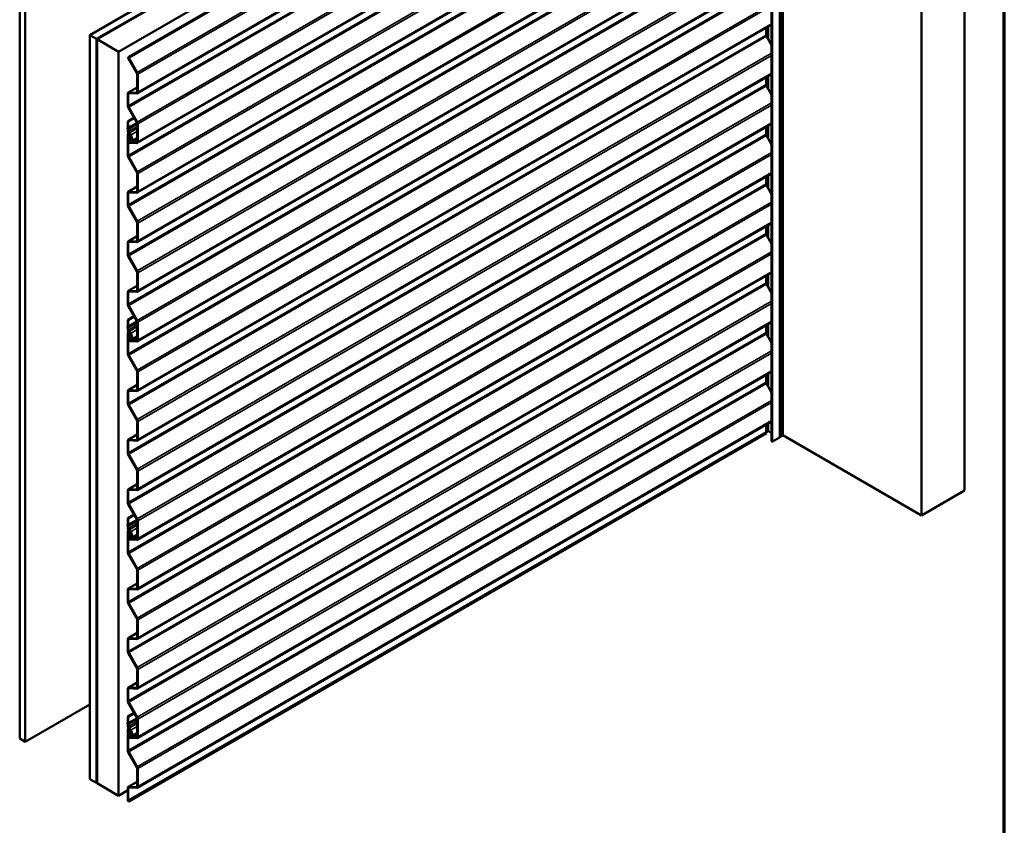
# Model space of a CAD drawing. Units: inches. Extents: x 0.6 to 33.4, y 0.6 to 21.4.
# Drawn here: x 24.8 to 33.4, y 10.2 to 17.3 of the extents above; entities that cross this region are included whole.
import ezdxf

# ---------------------------------------------------------------- set-up
doc = ezdxf.new("R2010")
doc.units = ezdxf.units.IN
doc.header["$LTSCALE"] = 2
doc.header["$MEASUREMENT"] = 0
for name, color, linetype, lineweight in [('Border (ANSI)', 7, 'Continuous', 70), ('Visible (ANSI)', 7, 'Continuous', 50), ('Visible Narrow (ANSI)', 7, 'Continuous', 35)]:
    doc.layers.add(name, color=color, linetype=linetype, lineweight=lineweight)

# ---------------------------------------------------------------- blocks, each defined once
blk = doc.blocks.new('Borders ATAS A Border')
at = {"layer": 'Border (ANSI)'}
blk.add_line((16.7, 0.3), (16.7, 10.7), dxfattribs=at)

msp = doc.modelspace()

# ---------------------------------------------------------------- linework, layer by layer
at = {"layer": 'Visible (ANSI)'}
for p, q in [((25.36713, 17.11707), (31.02399, 20.38306)), ((25.42606, 17.08305), (31.08291, 20.34903)), ((31.08386, 20.34849), (25.427, 17.0825)), ((25.43077, 17.08033), (31.08763, 20.34631)), ((31.08857, 20.34577), (25.43172, 17.07978)), ((25.62028, 16.97092), (31.27713, 20.2369)), ((25.70445, 16.92232), (31.30624, 20.15652)), ((31.31245, 20.15293), (25.71066, 16.91873)), ((31.35674, 20.08211), (31.35674, 13.55013)), ((31.42861, 20.1191), (31.42861, 13.58713)), ((31.45494, 20.13325), (31.45494, 13.60128)), ((31.35674, 19.82175), (25.78522, 16.60502)), ((33.05008, 13.11787), (33.05008, 19.64984)), ((31.35674, 19.38628), (25.78522, 16.16956)), ((32.67296, 12.90014), (32.67296, 19.43211)), ((31.35674, 18.95082), (25.78522, 15.73409)), ((31.35674, 18.51535), (25.78522, 15.29863)), ((31.35674, 18.07989), (25.78522, 14.86316)), ((31.35674, 17.64442), (25.78522, 14.4277)), ((24.75242, 17.47197), (24.75242, 10.94)), ((24.79956, 17.44476), (24.79956, 10.91278)), ((31.35674, 17.20896), (25.78522, 13.99223)), ((31.30817, 17.18091), (31.30817, 17.11774)), ((25.36713, 17.11707), (25.42606, 17.08305)), ((25.36713, 10.5851), (25.36713, 17.11707)), ((25.42606, 17.08305), (25.42606, 10.55108)), ((25.427, 17.0825), (25.43077, 17.08033)), ((25.427, 17.0825), (25.427, 10.55053)), ((25.43077, 10.54835), (25.43077, 17.08033)), ((25.43172, 17.07978), (25.62028, 16.97092)), ((25.43172, 17.07978), (25.43172, 10.54781)), ((31.31158, 17.10619), (31.35674, 17.0275)), ((25.62028, 10.43894), (25.62028, 16.97092)), ((25.70445, 16.92232), (25.71066, 16.91873)), ((25.78192, 16.78682), (25.70644, 16.91835)), ((25.71066, 16.91873), (25.78527, 16.78872)), ((31.35674, 16.77349), (25.78522, 13.55677)), ((25.78534, 16.61843), (25.78534, 16.77527)), ((25.79005, 16.77255), (25.79005, 16.61571)), ((31.30817, 16.74545), (31.30817, 16.68228)), ((25.70649, 16.61215), (25.78534, 16.65767)), ((25.71128, 16.61323), (25.77846, 16.61003)), ((25.78043, 16.60394), (25.71325, 16.60715)), ((31.31158, 16.67073), (31.35674, 16.59203)), ((25.70166, 16.49906), (25.70166, 16.60147)), ((25.70637, 16.59875), (25.70637, 16.49633)), ((25.78192, 16.35136), (25.70644, 16.48289)), ((25.70979, 16.48478), (25.78527, 16.35326)), ((25.75837, 16.3924), (25.70166, 16.35966)), ((25.70166, 16.30728), (25.70166, 16.35966)), ((25.70166, 16.35966), (25.70637, 16.35693)), ((25.70637, 16.35693), (25.76072, 16.38831)), ((25.70637, 16.35693), (25.70637, 16.30456)), ((25.70012, 16.30325), (25.70144, 16.30615)), ((25.70144, 16.29212), (25.70012, 16.29655)), ((25.70166, 16.27179), (25.70166, 16.29074)), ((25.70579, 16.30155), (25.70447, 16.29864)), ((25.70447, 16.29613), (25.70579, 16.2917)), ((25.70637, 16.28802), (25.70637, 16.26907)), ((31.35674, 16.33803), (25.78522, 13.12131)), ((25.78534, 16.18296), (25.78534, 16.33981)), ((25.79005, 16.33709), (25.79005, 16.18024)), ((31.30817, 16.30998), (31.30817, 16.24681)), ((25.70166, 16.06359), (25.70166, 16.24447)), ((25.70511, 16.2521), (25.70938, 16.25456)), ((25.70637, 16.24175), (25.70637, 16.06087)), ((25.70637, 16.18898), (25.70637, 16.20658)), ((25.7088, 16.21246), (25.71906, 16.2197)), ((25.71109, 16.20385), (25.71109, 16.18626)), ((25.72256, 16.21403), (25.7123, 16.2068)), ((25.7167, 16.24304), (25.71331, 16.24109)), ((25.71331, 16.24109), (25.7173, 16.24166)), ((25.71955, 16.22594), (25.71331, 16.24109)), ((25.7173, 16.24166), (25.71762, 16.24184)), ((25.7173, 16.24166), (25.72355, 16.22652)), ((25.71777, 16.17746), (25.77846, 16.17456)), ((25.72856, 16.21642), (25.71944, 16.23853)), ((25.78043, 16.16848), (25.71973, 16.17137)), ((25.72344, 16.23911), (25.73256, 16.217)), ((25.74182, 16.19472), (25.72352, 16.23912)), ((25.72785, 16.2085), (25.72749, 16.20829)), ((25.72752, 16.23969), (25.74582, 16.1953)), ((25.73105, 16.20265), (25.73712, 16.20615)), ((25.78534, 16.2032), (25.74416, 16.17943)), ((31.31158, 16.23526), (31.35674, 16.15657)), ((25.78192, 15.91589), (25.70644, 16.04742)), ((25.70979, 16.04932), (25.78527, 15.91779)), ((31.35674, 15.90256), (25.78522, 12.68584)), ((25.78534, 15.7475), (25.78534, 15.90434)), ((25.79005, 15.90162), (25.79005, 15.74478)), ((31.30817, 15.87452), (31.30817, 15.81135)), ((25.70649, 15.74122), (25.78534, 15.78674)), ((25.71128, 15.7423), (25.77846, 15.7391)), ((31.31158, 15.7998), (31.35674, 15.7211)), ((25.70166, 15.62813), (25.70166, 15.73054)), ((25.70637, 15.72782), (25.70637, 15.62541)), ((25.78043, 15.73301), (25.71325, 15.73622)), ((25.78192, 15.48043), (25.70644, 15.61196)), ((25.70979, 15.61386), (25.78527, 15.48233)), ((31.35674, 15.4671), (25.78522, 12.25038)), ((25.78534, 15.31203), (25.78534, 15.46888)), ((25.79005, 15.46616), (25.79005, 15.30931)), ((31.30817, 15.43905), (31.30817, 15.37588)), ((25.70649, 15.30576), (25.78534, 15.35127)), ((25.71128, 15.30684), (25.77846, 15.30363)), ((31.31158, 15.36433), (31.35674, 15.28564)), ((25.70166, 15.19266), (25.70166, 15.29507)), ((25.70637, 15.29235), (25.70637, 15.18994)), ((25.78043, 15.29755), (25.71325, 15.30075)), ((25.78192, 15.04496), (25.70644, 15.17649)), ((25.70979, 15.17839), (25.78527, 15.04686)), ((31.35674, 15.03163), (25.78522, 11.81491)), ((25.78534, 14.87657), (25.78534, 15.03341)), ((25.79005, 15.03069), (25.79005, 14.87385)), ((31.30817, 15.00359), (31.30817, 14.94042)), ((25.70649, 14.87029), (25.78534, 14.91581)), ((31.31158, 14.92887), (31.35674, 14.85017)), ((25.70166, 14.7572), (25.70166, 14.85961)), ((25.70637, 14.85689), (25.70637, 14.75448)), ((25.71128, 14.87137), (25.77846, 14.86817)), ((25.78043, 14.86208), (25.71325, 14.86529)), ((25.78192, 14.6095), (25.70644, 14.74103)), ((25.70979, 14.74293), (25.78527, 14.6114)), ((25.75837, 14.65054), (25.70166, 14.6178)), ((25.70166, 14.56543), (25.70166, 14.6178)), ((25.70166, 14.6178), (25.70637, 14.61507)), ((25.70637, 14.61507), (25.76072, 14.64645)), ((25.70637, 14.61507), (25.70637, 14.5627)), ((25.70012, 14.56139), (25.70144, 14.5643)), ((25.70144, 14.55026), (25.70012, 14.55469)), ((25.70166, 14.52994), (25.70166, 14.54888)), ((25.70579, 14.55969), (25.70447, 14.55679)), ((25.70447, 14.55427), (25.70579, 14.54984)), ((25.70637, 14.54616), (25.70637, 14.52721)), ((31.35674, 14.59617), (25.78522, 11.37945)), ((25.78534, 14.4411), (25.78534, 14.59795)), ((25.79005, 14.59523), (25.79005, 14.43838)), ((31.30817, 14.56812), (31.30817, 14.50495)), ((25.70166, 14.32173), (25.70166, 14.50261)), ((25.70511, 14.51024), (25.70938, 14.5127)), ((25.70637, 14.49989), (25.70637, 14.31901)), ((25.70637, 14.44712), (25.70637, 14.46472)), ((25.7088, 14.4706), (25.71906, 14.47784)), ((25.71109, 14.462), (25.71109, 14.4444)), ((25.72256, 14.47217), (25.7123, 14.46494)), ((25.7167, 14.50118), (25.71331, 14.49923)), ((25.71331, 14.49923), (25.7173, 14.4998)), ((25.71955, 14.48408), (25.71331, 14.49923)), ((25.7173, 14.4998), (25.71762, 14.49998)), ((25.7173, 14.4998), (25.72355, 14.48466)), ((25.72856, 14.47456), (25.71944, 14.49667)), ((25.72344, 14.49725), (25.73256, 14.47514)), ((25.74182, 14.45286), (25.72352, 14.49726)), ((25.72785, 14.46664), (25.72749, 14.46643)), ((25.72752, 14.49783), (25.74582, 14.45344)), ((25.73105, 14.46079), (25.73712, 14.46429)), ((25.78534, 14.46134), (25.74416, 14.43757)), ((31.31158, 14.4934), (31.35674, 14.41471)), ((25.71777, 14.4356), (25.77846, 14.4327)), ((25.78043, 14.42662), (25.71973, 14.42951)), ((25.78192, 14.17403), (25.70644, 14.30556)), ((25.70979, 14.30746), (25.78527, 14.17593)), ((31.35674, 14.1607), (25.78522, 10.94398)), ((25.78534, 14.00564), (25.78534, 14.16248)), ((25.79005, 14.15976), (25.79005, 14.00292)), ((31.30817, 14.13266), (31.30817, 14.06949)), ((25.70649, 13.99936), (25.78534, 14.04488)), ((31.31158, 14.05794), (31.35674, 13.97924)), ((25.70166, 13.88627), (25.70166, 13.98868)), ((25.70637, 13.98596), (25.70637, 13.88355)), ((25.71128, 14.00044), (25.77846, 13.99724)), ((25.78043, 13.99115), (25.71325, 13.99436)), ((25.78192, 13.73857), (25.70644, 13.8701)), ((25.70979, 13.872), (25.78527, 13.74047)), ((31.35674, 13.72524), (25.78522, 10.50852)), ((25.78534, 13.57017), (25.78534, 13.72702)), ((25.79005, 13.7243), (25.79005, 13.56745)), ((31.30817, 13.69719), (31.30817, 13.63402)), ((25.70649, 13.5639), (25.78534, 13.60942)), ((25.71066, 10.38676), (31.31245, 13.62096)), ((31.32307, 13.63857), (31.30858, 13.6302)), ((31.31158, 13.62247), (31.31245, 13.62096)), ((31.35674, 13.6226), (31.3291, 13.63857)), ((31.42611, 13.58364), (31.36476, 13.54822)), ((31.42861, 13.59026), (31.43014, 13.58937)), ((31.45494, 13.60336), (32.67296, 12.90014)), ((25.70166, 13.4508), (25.70166, 13.55321)), ((25.70637, 13.55049), (25.70637, 13.44808)), ((25.71128, 13.56498), (25.77846, 13.56177)), ((25.78043, 13.55569), (25.71325, 13.55889)), ((25.78192, 13.3031), (25.70644, 13.43463)), ((25.70979, 13.43653), (25.78527, 13.305)), ((25.78534, 13.13471), (25.78534, 13.29155)), ((25.79005, 13.28883), (25.79005, 13.13199)), ((25.70649, 13.12843), (25.78534, 13.17395)), ((25.70166, 13.01534), (25.70166, 13.11775)), ((25.70637, 13.11503), (25.70637, 13.01262)), ((25.71128, 13.12951), (25.77846, 13.12631)), ((25.78043, 13.12022), (25.71325, 13.12343)), ((32.67296, 12.90014), (33.05008, 13.11787)), ((25.78192, 12.86764), (25.70644, 12.99917)), ((25.70979, 13.00107), (25.78527, 12.86954)), ((25.75837, 12.90868), (25.70166, 12.87594)), ((25.70637, 12.87322), (25.76072, 12.90459)), ((25.70012, 12.81953), (25.70144, 12.82244)), ((25.70144, 12.8084), (25.70012, 12.81283)), ((25.70166, 12.82357), (25.70166, 12.87594)), ((25.70166, 12.87594), (25.70637, 12.87322)), ((25.70166, 12.78808), (25.70166, 12.80702)), ((25.70579, 12.81783), (25.70447, 12.81493)), ((25.70447, 12.81241), (25.70579, 12.80798)), ((25.70637, 12.87322), (25.70637, 12.82084)), ((25.70637, 12.8043), (25.70637, 12.78535)), ((25.78534, 12.69924), (25.78534, 12.85609)), ((25.79005, 12.85337), (25.79005, 12.69652)), ((25.70166, 12.57987), (25.70166, 12.76075)), ((25.70511, 12.76838), (25.70938, 12.77084)), ((25.70637, 12.75803), (25.70637, 12.57715)), ((25.70637, 12.70526), (25.70637, 12.72286)), ((25.7088, 12.72874), (25.71906, 12.73598)), ((25.71109, 12.72014), (25.71109, 12.70254)), ((25.72256, 12.73031), (25.7123, 12.72308)), ((25.7167, 12.75932), (25.71331, 12.75737)), ((25.71331, 12.75737), (25.7173, 12.75794)), ((25.71955, 12.74222), (25.71331, 12.75737)), ((25.7173, 12.75794), (25.71762, 12.75813)), ((25.7173, 12.75794), (25.72355, 12.7428)), ((25.72856, 12.7327), (25.71944, 12.75481)), ((25.72344, 12.75539), (25.73256, 12.73328)), ((25.74182, 12.71101), (25.72352, 12.7554)), ((25.72785, 12.72478), (25.72749, 12.72457)), ((25.72752, 12.75598), (25.74582, 12.71158)), ((25.73105, 12.71893), (25.73712, 12.72243)), ((25.78534, 12.71948), (25.74416, 12.69571)), ((25.71777, 12.69374), (25.77846, 12.69084)), ((25.78043, 12.68476), (25.71973, 12.68766)), ((25.78192, 12.43217), (25.70644, 12.5637)), ((25.70979, 12.5656), (25.78527, 12.43407)), ((25.78534, 12.26378), (25.78534, 12.42062)), ((25.79005, 12.4179), (25.79005, 12.26106)), ((25.70649, 12.2575), (25.78534, 12.30302)), ((25.70166, 12.14441), (25.70166, 12.24682)), ((25.70637, 12.2441), (25.70637, 12.14169)), ((25.71128, 12.25858), (25.77846, 12.25538)), ((25.78043, 12.24929), (25.71325, 12.2525)), ((25.78192, 11.99671), (25.70644, 12.12824)), ((25.70979, 12.13014), (25.78527, 11.99861)), ((25.78534, 11.82831), (25.78534, 11.98516)), ((25.79005, 11.98244), (25.79005, 11.82559)), ((25.70649, 11.82204), (25.78534, 11.86756)), ((25.70166, 11.70894), (25.70166, 11.81136)), ((25.70637, 11.80863), (25.70637, 11.70622)), ((25.71128, 11.82312), (25.77846, 11.81991)), ((25.78043, 11.81383), (25.71325, 11.81704)), ((25.78192, 11.56124), (25.70644, 11.69277)), ((25.70979, 11.69467), (25.78527, 11.56314)), ((25.78534, 11.39285), (25.78534, 11.54969)), ((25.79005, 11.54697), (25.79005, 11.39013)), ((25.70649, 11.38657), (25.78534, 11.43209)), ((25.70166, 11.27348), (25.70166, 11.37589)), ((25.70637, 11.37317), (25.70637, 11.27076)), ((25.71128, 11.38765), (25.77846, 11.38445)), ((25.78043, 11.37836), (25.71325, 11.38157)), ((25.78192, 11.12578), (25.70644, 11.25731)), ((25.70979, 11.25921), (25.78527, 11.12768)), ((24.79956, 10.91278), (25.36713, 11.24047)), ((25.75837, 11.16682), (25.70166, 11.13408)), ((25.70637, 11.13136), (25.76072, 11.16273)), ((25.70012, 11.07767), (25.70144, 11.08058)), ((25.70144, 11.06654), (25.70012, 11.07097)), ((25.70166, 11.08171), (25.70166, 11.13408)), ((25.70166, 11.13408), (25.70637, 11.13136)), ((25.70579, 11.07597), (25.70447, 11.07307)), ((25.70447, 11.07055), (25.70579, 11.06612)), ((25.70637, 11.13136), (25.70637, 11.07899)), ((25.78534, 10.95738), (25.78534, 11.11423)), ((25.79005, 11.11151), (25.79005, 10.95466)), ((25.70166, 11.04622), (25.70166, 11.06516)), ((25.70166, 10.83801), (25.70166, 11.01889)), ((25.70511, 11.02652), (25.70938, 11.02899)), ((25.70637, 11.06244), (25.70637, 11.04349)), ((25.70637, 11.01617), (25.70637, 10.83529)), ((25.7088, 10.98688), (25.71906, 10.99412)), ((25.72256, 10.98845), (25.7123, 10.98122)), ((25.7167, 11.01746), (25.71331, 11.01551)), ((25.71331, 11.01551), (25.7173, 11.01608)), ((25.71955, 11.00036), (25.71331, 11.01551)), ((25.7173, 11.01608), (25.71762, 11.01627)), ((25.7173, 11.01608), (25.72355, 11.00094)), ((25.72856, 10.99084), (25.71944, 11.01295)), ((25.72344, 11.01353), (25.73256, 10.99142)), ((25.74182, 10.96915), (25.72352, 11.01354)), ((25.72785, 10.98292), (25.72749, 10.98272)), ((25.72752, 11.01412), (25.74582, 10.96972)), ((24.75242, 10.94), (24.79956, 10.91278)), ((25.70637, 10.9634), (25.70637, 10.981)), ((25.71109, 10.97828), (25.71109, 10.96068)), ((25.71777, 10.95188), (25.77846, 10.94898)), ((25.78043, 10.9429), (25.71973, 10.9458)), ((25.73105, 10.97707), (25.73712, 10.98057)), ((25.78534, 10.97762), (25.74416, 10.95385)), ((25.78192, 10.69031), (25.70644, 10.82184)), ((25.70979, 10.82374), (25.78527, 10.69221)), ((25.78534, 10.52192), (25.78534, 10.67876)), ((25.79005, 10.67604), (25.79005, 10.5192)), ((25.42606, 10.55108), (25.36713, 10.5851)), ((25.42606, 10.55108), (25.427, 10.55162)), ((25.427, 10.55053), (25.43077, 10.54835)), ((25.70649, 10.51564), (25.78534, 10.56116)), ((25.43172, 10.5489), (25.43077, 10.54835)), ((25.43172, 10.54781), (25.62028, 10.43894)), ((25.70166, 10.48593), (25.62028, 10.43894)), ((25.70166, 10.40255), (25.70166, 10.50496)), ((25.70637, 10.50224), (25.70637, 10.39983)), ((25.71128, 10.51672), (25.77846, 10.51352)), ((25.78043, 10.50744), (25.71325, 10.51064)), ((25.71066, 10.38676), (25.70445, 10.39035)), ((25.70979, 10.38828), (25.71066, 10.38676))]:
    msp.add_line(p, q, dxfattribs=at)
for centre, major_axis, start_param, end_param in [((31.31995, 17.11094), (0.00833, -0.01443), 3.9269908, 4.7078586), ((25.71816, 16.925), (-0.01167, 0.02021), 1.3749084, 1.5662659), ((25.77355, 16.78208), (-0.00833, 0.01443), 3.9269908, 4.7078586), ((25.77355, 16.78208), (0.01167, -0.02021), 0.7853982, 1.5662659), ((25.71816, 16.59194), (-0.01167, 0.02021), 5.9278325, 7.0685835), ((25.71816, 16.59194), (-0.00833, 0.01443), 5.9278325, 7.0685835), ((25.77355, 16.62523), (0.00833, -0.01443), 5.9278325, 7.0685835), ((25.77355, 16.62523), (0.01167, -0.02021), 5.9278325, 7.0685835), ((31.31995, 16.67547), (0.00833, -0.01443), 3.9269908, 4.7078586), ((25.71816, 16.48953), (-0.01167, 0.02021), 0.7853982, 1.5662659), ((25.71816, 16.48953), (0.00833, -0.01443), 3.9269908, 4.7078586), ((25.77355, 16.34661), (-0.00833, 0.01443), 3.9269908, 4.7078586), ((25.77355, 16.34661), (0.01167, -0.02021), 0.7853982, 1.5662659), ((25.70708, 16.29588), (-0.00533, 0.00924), 0.390607, 1.1801893), ((25.69883, 16.30892), (0.002, -0.00346), 0.390607, 0.7853982), ((25.69883, 16.29237), (-0.002, 0.00346), 3.9269908, 4.3217819), ((25.71345, 16.26499), (-0.00833, 0.01443), 0.7853982, 2.3561945), ((25.70708, 16.29588), (-0.002, 0.00346), 0.390607, 1.1801893), ((25.69883, 16.30892), (0.00533, -0.00924), 0.390607, 0.7853982), ((25.69883, 16.29237), (0.00533, -0.00924), 0.7853982, 1.1801893), ((25.71345, 16.26499), (0.005, -0.00866), 3.9269908, 5.4977871), ((25.71345, 16.23767), (-0.00833, 0.01443), 4.4854962, 7.0685835), ((25.71345, 16.23767), (-0.005, 0.00866), 4.4854962, 7.0685835), ((25.7158, 16.20113), (-0.00667, 0.01155), 0.0523594, 0.7853982), ((25.7158, 16.18354), (0.00667, -0.01155), 3.9269908, 5.9278325), ((25.7158, 16.20113), (-0.00333, 0.00577), 0.0523594, 0.7853982), ((25.7158, 16.18354), (0.00333, -0.00577), 3.9269908, 5.9278325), ((25.71345, 16.23767), (0.01173, -0.02032), 1.3439035, 2.3561945), ((25.71345, 16.23767), (-0.0084, 0.01455), 4.4854962, 5.4977871), ((25.71555, 16.22536), (0.00333, -0.00577), 0.0523594, 1.343905), ((25.71555, 16.22536), (0.00667, -0.01155), 0.0523594, 1.343905), ((25.73583, 16.19386), (0.00833, -0.01443), 3.1236641, 7.6270888), ((25.72352, 16.21569), (0.0042, -0.00727), 6.2652568, 7.6270888), ((25.73583, 16.19386), (-0.005, 0.00866), 6.2652568, 10.7686815), ((25.72352, 16.21569), (0.00753, -0.01305), 6.2652568, 7.6270888), ((25.77355, 16.18977), (0.00833, -0.01443), 5.9278325, 7.0685835), ((25.77355, 16.18977), (0.01167, -0.02021), 5.9278325, 7.0685835), ((31.31995, 16.24001), (0.00833, -0.01443), 3.9269908, 4.7078586), ((25.71816, 16.05407), (-0.01167, 0.02021), 0.7853982, 1.5662659), ((25.71816, 16.05407), (0.00833, -0.01443), 3.9269908, 4.7078586), ((25.77355, 15.91115), (-0.00833, 0.01443), 3.9269908, 4.7078586), ((25.77355, 15.91115), (0.01167, -0.02021), 0.7853982, 1.5662659), ((25.71816, 15.72101), (-0.01167, 0.02021), 5.9278325, 7.0685835), ((25.77355, 15.7543), (0.00833, -0.01443), 5.9278325, 7.0685835), ((25.77355, 15.7543), (0.01167, -0.02021), 5.9278325, 7.0685835), ((31.31995, 15.80454), (0.00833, -0.01443), 3.9269908, 4.7078586), ((25.71816, 15.72101), (-0.00833, 0.01443), 5.9278325, 7.0685835), ((25.71816, 15.6186), (-0.01167, 0.02021), 0.7853982, 1.5662659), ((25.71816, 15.6186), (0.00833, -0.01443), 3.9269908, 4.7078586), ((25.77355, 15.47568), (-0.00833, 0.01443), 3.9269908, 4.7078586), ((25.77355, 15.47568), (0.01167, -0.02021), 0.7853982, 1.5662659), ((25.71816, 15.28555), (-0.01167, 0.02021), 5.9278325, 7.0685835), ((25.77355, 15.31884), (0.00833, -0.01443), 5.9278325, 7.0685835), ((25.77355, 15.31884), (0.01167, -0.02021), 5.9278325, 7.0685835), ((31.31995, 15.36908), (0.00833, -0.01443), 3.9269908, 4.7078586), ((25.71816, 15.28555), (-0.00833, 0.01443), 5.9278325, 7.0685835), ((25.71816, 15.18314), (-0.01167, 0.02021), 0.7853982, 1.5662659), ((25.71816, 15.18314), (0.00833, -0.01443), 3.9269908, 4.7078586), ((25.77355, 15.04022), (0.01167, -0.02021), 0.7853982, 1.5662659), ((25.77355, 15.04022), (-0.00833, 0.01443), 3.9269908, 4.7078586), ((25.77355, 14.88337), (0.00833, -0.01443), 5.9278325, 7.0685835), ((25.77355, 14.88337), (0.01167, -0.02021), 5.9278325, 7.0685835), ((31.31995, 14.93361), (0.00833, -0.01443), 3.9269908, 4.7078586), ((25.71816, 14.85008), (-0.01167, 0.02021), 5.9278325, 7.0685835), ((25.71816, 14.85008), (-0.00833, 0.01443), 5.9278325, 7.0685835), ((25.71816, 14.74767), (-0.01167, 0.02021), 0.7853982, 1.5662659), ((25.71816, 14.74767), (0.00833, -0.01443), 3.9269908, 4.7078586), ((25.70708, 14.55402), (-0.00533, 0.00924), 0.390607, 1.1801893), ((25.69883, 14.56706), (0.002, -0.00346), 0.390607, 0.7853982), ((25.69883, 14.55051), (-0.002, 0.00346), 3.9269908, 4.3217819), ((25.71345, 14.52313), (-0.00833, 0.01443), 0.7853982, 2.3561945), ((25.70708, 14.55402), (-0.002, 0.00346), 0.390607, 1.1801893), ((25.69883, 14.56706), (0.00533, -0.00924), 0.390607, 0.7853982), ((25.69883, 14.55051), (0.00533, -0.00924), 0.7853982, 1.1801893), ((25.77355, 14.60475), (-0.00833, 0.01443), 3.9269908, 4.7078586), ((25.77355, 14.60475), (0.01167, -0.02021), 0.7853982, 1.5662659), ((25.71345, 14.49581), (-0.00833, 0.01443), 4.4854962, 7.0685835), ((25.71345, 14.52313), (0.005, -0.00866), 3.9269908, 5.4977871), ((25.71345, 14.49581), (-0.005, 0.00866), 4.4854962, 7.0685835), ((25.7158, 14.45927), (-0.00667, 0.01155), 0.0523594, 0.7853982), ((25.7158, 14.44168), (0.00667, -0.01155), 3.9269908, 5.9278325), ((25.7158, 14.45927), (-0.00333, 0.00577), 0.0523594, 0.7853982), ((25.7158, 14.44168), (0.00333, -0.00577), 3.9269908, 5.9278325), ((25.71345, 14.49581), (0.01173, -0.02032), 1.3439035, 2.3561945), ((25.71345, 14.49581), (-0.0084, 0.01455), 4.4854962, 5.4977871), ((25.71555, 14.4835), (0.00333, -0.00577), 0.0523594, 1.343905), ((25.71555, 14.4835), (0.00667, -0.01155), 0.0523594, 1.343905), ((25.73583, 14.452), (0.00833, -0.01443), 3.1236641, 7.6270888), ((25.72352, 14.47383), (0.0042, -0.00727), 6.2652568, 7.6270888), ((25.73583, 14.452), (-0.005, 0.00866), 6.2652568, 10.7686815), ((25.72352, 14.47383), (0.00753, -0.01305), 6.2652568, 7.6270888), ((31.31995, 14.49815), (0.00833, -0.01443), 3.9269908, 4.7078586), ((25.77355, 14.44791), (0.00833, -0.01443), 5.9278325, 7.0685835), ((25.77355, 14.44791), (0.01167, -0.02021), 5.9278325, 7.0685835), ((25.71816, 14.31221), (-0.01167, 0.02021), 0.7853982, 1.5662659), ((25.71816, 14.31221), (0.00833, -0.01443), 3.9269908, 4.7078586), ((25.77355, 14.16929), (-0.00833, 0.01443), 3.9269908, 4.7078586), ((25.77355, 14.16929), (0.01167, -0.02021), 0.7853982, 1.5662659), ((31.31995, 14.06269), (0.00833, -0.01443), 3.9269908, 4.7078586), ((25.71816, 13.97915), (-0.01167, 0.02021), 5.9278325, 7.0685835), ((25.71816, 13.97915), (-0.00833, 0.01443), 5.9278325, 7.0685835), ((25.77355, 14.01244), (0.00833, -0.01443), 5.9278325, 7.0685835), ((25.77355, 14.01244), (0.01167, -0.02021), 5.9278325, 7.0685835), ((25.71816, 13.87674), (-0.01167, 0.02021), 0.7853982, 1.5662659), ((25.71816, 13.87674), (0.00833, -0.01443), 3.9269908, 4.7078586), ((25.77355, 13.73382), (-0.00833, 0.01443), 3.9269908, 4.7078586), ((25.77355, 13.73382), (0.01167, -0.02021), 0.7853982, 1.5662659), ((31.31995, 13.62722), (0.00833, -0.01443), 3.9269908, 4.7078586), ((31.32608, 13.63682), (-0.00427, 0), 3.9269908, 5.4977871), ((31.42008, 13.58713), (0.00853, 0), 5.4977871, 6.2831853), ((31.43309, 13.59107), (0.00417, 0), 3.9269908, 5.8376241), ((31.46693, 13.58174), (0.03333, 0), 2.0163576, 2.6960314), ((31.45077, 13.60128), (0.00417, 0), 5.1579502, 6.2831853), ((25.71816, 13.54369), (-0.01167, 0.02021), 5.9278325, 7.0685835), ((25.71816, 13.54369), (-0.00833, 0.01443), 5.9278325, 7.0685835), ((25.77355, 13.57698), (0.00833, -0.01443), 5.9278325, 7.0685835), ((25.77355, 13.57698), (0.01167, -0.02021), 5.9278325, 7.0685835), ((31.36144, 13.55013), (-0.00469, 0), 0, 2.3561945), ((25.71816, 13.44128), (-0.01167, 0.02021), 0.7853982, 1.5662659), ((25.71816, 13.44128), (0.00833, -0.01443), 3.9269908, 4.7078586), ((25.77355, 13.29836), (-0.00833, 0.01443), 3.9269908, 4.7078586), ((25.77355, 13.29836), (0.01167, -0.02021), 0.7853982, 1.5662659), ((25.71816, 13.10822), (-0.01167, 0.02021), 5.9278325, 7.0685835), ((25.71816, 13.10822), (-0.00833, 0.01443), 5.9278325, 7.0685835), ((25.77355, 13.14151), (0.00833, -0.01443), 5.9278325, 7.0685835), ((25.77355, 13.14151), (0.01167, -0.02021), 5.9278325, 7.0685835), ((25.71816, 13.00581), (-0.01167, 0.02021), 0.7853982, 1.5662659), ((25.71816, 13.00581), (0.00833, -0.01443), 3.9269908, 4.7078586), ((25.70708, 12.81216), (-0.00533, 0.00924), 0.390607, 1.1801893), ((25.69883, 12.8252), (0.002, -0.00346), 0.390607, 0.7853982), ((25.69883, 12.80865), (-0.002, 0.00346), 3.9269908, 4.3217819), ((25.70708, 12.81216), (-0.002, 0.00346), 0.390607, 1.1801893), ((25.69883, 12.8252), (0.00533, -0.00924), 0.390607, 0.7853982), ((25.69883, 12.80865), (0.00533, -0.00924), 0.7853982, 1.1801893), ((25.77355, 12.86289), (-0.00833, 0.01443), 3.9269908, 4.7078586), ((25.77355, 12.86289), (0.01167, -0.02021), 0.7853982, 1.5662659), ((25.71345, 12.78127), (-0.00833, 0.01443), 0.7853982, 2.3561945), ((25.71345, 12.75395), (-0.00833, 0.01443), 4.4854962, 7.0685835), ((25.71345, 12.78127), (0.005, -0.00866), 3.9269908, 5.4977871), ((25.71345, 12.75395), (-0.005, 0.00866), 4.4854962, 7.0685835), ((25.7158, 12.71741), (-0.00667, 0.01155), 0.0523594, 0.7853982), ((25.7158, 12.71741), (-0.00333, 0.00577), 0.0523594, 0.7853982), ((25.71345, 12.75395), (0.01173, -0.02032), 1.3439035, 2.3561945), ((25.71345, 12.75395), (-0.0084, 0.01455), 4.4854962, 5.4977871), ((25.71555, 12.74164), (0.00333, -0.00577), 0.0523594, 1.343905), ((25.71555, 12.74164), (0.00667, -0.01155), 0.0523594, 1.343905), ((25.73583, 12.71014), (0.00833, -0.01443), 3.1236641, 7.6270888), ((25.72352, 12.73198), (0.0042, -0.00727), 6.2652568, 7.6270888), ((25.73583, 12.71014), (-0.005, 0.00866), 6.2652568, 10.7686815), ((25.72352, 12.73198), (0.00753, -0.01305), 6.2652568, 7.6270888), ((25.7158, 12.69982), (0.00667, -0.01155), 3.9269908, 5.9278325), ((25.7158, 12.69982), (0.00333, -0.00577), 3.9269908, 5.9278325), ((25.77355, 12.70605), (0.00833, -0.01443), 5.9278325, 7.0685835), ((25.77355, 12.70605), (0.01167, -0.02021), 5.9278325, 7.0685835), ((25.71816, 12.57035), (-0.01167, 0.02021), 0.7853982, 1.5662659), ((25.71816, 12.57035), (0.00833, -0.01443), 3.9269908, 4.7078586), ((25.77355, 12.42743), (-0.00833, 0.01443), 3.9269908, 4.7078586), ((25.77355, 12.42743), (0.01167, -0.02021), 0.7853982, 1.5662659), ((25.71816, 12.23729), (-0.01167, 0.02021), 5.9278325, 7.0685835), ((25.71816, 12.23729), (-0.00833, 0.01443), 5.9278325, 7.0685835), ((25.77355, 12.27058), (0.00833, -0.01443), 5.9278325, 7.0685835), ((25.77355, 12.27058), (0.01167, -0.02021), 5.9278325, 7.0685835), ((25.71816, 12.13488), (-0.01167, 0.02021), 0.7853982, 1.5662659), ((25.71816, 12.13488), (0.00833, -0.01443), 3.9269908, 4.7078586), ((25.77355, 11.99196), (-0.00833, 0.01443), 3.9269908, 4.7078586), ((25.77355, 11.99196), (0.01167, -0.02021), 0.7853982, 1.5662659), ((25.71816, 11.80183), (-0.01167, 0.02021), 5.9278325, 7.0685835), ((25.71816, 11.80183), (-0.00833, 0.01443), 5.9278325, 7.0685835), ((25.77355, 11.83512), (0.00833, -0.01443), 5.9278325, 7.0685835), ((25.77355, 11.83512), (0.01167, -0.02021), 5.9278325, 7.0685835), ((25.71816, 11.69942), (-0.01167, 0.02021), 0.7853982, 1.5662659), ((25.71816, 11.69942), (0.00833, -0.01443), 3.9269908, 4.7078586), ((25.77355, 11.5565), (-0.00833, 0.01443), 3.9269908, 4.7078586), ((25.77355, 11.5565), (0.01167, -0.02021), 0.7853982, 1.5662659), ((25.71816, 11.36636), (-0.01167, 0.02021), 5.9278325, 7.0685835), ((25.71816, 11.36636), (-0.00833, 0.01443), 5.9278325, 7.0685835), ((25.77355, 11.39965), (0.00833, -0.01443), 5.9278325, 7.0685835), ((25.77355, 11.39965), (0.01167, -0.02021), 5.9278325, 7.0685835), ((25.71816, 11.26395), (-0.01167, 0.02021), 0.7853982, 1.5662659), ((25.71816, 11.26395), (0.00833, -0.01443), 3.9269908, 4.7078586), ((25.70708, 11.0703), (-0.00533, 0.00924), 0.390607, 1.1801893), ((25.69883, 11.08334), (0.002, -0.00346), 0.390607, 0.7853982), ((25.70708, 11.0703), (-0.002, 0.00346), 0.390607, 1.1801893), ((25.69883, 11.08334), (0.00533, -0.00924), 0.390607, 0.7853982), ((25.77355, 11.12103), (-0.00833, 0.01443), 3.9269908, 4.7078586), ((25.77355, 11.12103), (0.01167, -0.02021), 0.7853982, 1.5662659), ((25.69883, 11.06679), (-0.002, 0.00346), 3.9269908, 4.3217819), ((25.71345, 11.03941), (-0.00833, 0.01443), 0.7853982, 2.3561945), ((25.71345, 11.01209), (-0.00833, 0.01443), 4.4854962, 7.0685835), ((25.69883, 11.06679), (0.00533, -0.00924), 0.7853982, 1.1801893), ((25.71345, 11.03941), (0.005, -0.00866), 3.9269908, 5.4977871), ((25.71345, 11.01209), (-0.005, 0.00866), 4.4854962, 7.0685835), ((25.7158, 10.97555), (-0.00667, 0.01155), 0.0523594, 0.7853982), ((25.71345, 11.01209), (0.01173, -0.02032), 1.3439035, 2.3561945), ((25.71345, 11.01209), (-0.0084, 0.01455), 4.4854962, 5.4977871), ((25.71555, 10.99978), (0.00333, -0.00577), 0.0523594, 1.343905), ((25.71555, 10.99978), (0.00667, -0.01155), 0.0523594, 1.343905), ((25.73583, 10.96828), (0.00833, -0.01443), 3.1236641, 7.6270888), ((25.72352, 10.99012), (0.0042, -0.00727), 6.2652568, 7.6270888), ((25.72352, 10.99012), (0.00753, -0.01305), 6.2652568, 7.6270888), ((25.7158, 10.95796), (0.00667, -0.01155), 3.9269908, 5.9278325), ((25.7158, 10.97555), (-0.00333, 0.00577), 0.0523594, 0.7853982), ((25.7158, 10.95796), (0.00333, -0.00577), 3.9269908, 5.9278325), ((25.73583, 10.96828), (-0.005, 0.00866), 6.2652568, 10.7686815), ((25.77355, 10.96419), (0.00833, -0.01443), 5.9278325, 7.0685835), ((25.77355, 10.96419), (0.01167, -0.02021), 5.9278325, 7.0685835), ((25.71816, 10.82849), (-0.01167, 0.02021), 0.7853982, 1.5662659), ((25.71816, 10.82849), (0.00833, -0.01443), 3.9269908, 4.7078586), ((25.77355, 10.68557), (-0.00833, 0.01443), 3.9269908, 4.7078586), ((25.77355, 10.68557), (0.01167, -0.02021), 0.7853982, 1.5662659), ((25.71816, 10.49543), (-0.01167, 0.02021), 5.9278325, 7.0685835), ((25.71816, 10.49543), (-0.00833, 0.01443), 5.9278325, 7.0685835), ((25.77355, 10.52872), (0.00833, -0.01443), 5.9278325, 7.0685835), ((25.77355, 10.52872), (0.01167, -0.02021), 5.9278325, 7.0685835), ((25.71816, 10.39302), (-0.01167, 0.02021), 0.7853982, 1.3749084), ((25.71816, 10.39302), (0.00833, -0.01443), 3.9269908, 4.7078586)]:
    msp.add_ellipse(centre, major_axis=major_axis, ratio=0.5773503, start_param=start_param, end_param=end_param, dxfattribs=at)
at = {"layer": 'Visible Narrow (ANSI)'}
for p, q in [((31.36476, 13.54822), (31.36476, 20.08019)), ((31.42611, 13.58364), (31.42611, 20.11561)), ((31.43014, 20.12134), (31.43014, 13.58937)), ((31.43685, 20.12201), (31.43685, 13.59004)), ((31.45256, 20.13108), (31.45256, 13.59911)), ((25.78527, 16.78872), (31.35674, 20.00541)), ((25.79005, 16.77255), (31.35674, 19.98648)), ((25.79005, 16.61571), (31.35674, 19.82964)), ((25.70637, 16.49633), (31.30817, 19.73053)), ((25.70979, 16.48478), (31.31158, 19.71898)), ((25.78527, 16.35326), (31.35674, 19.56995)), ((25.79005, 16.33709), (31.35674, 19.55102)), ((25.79005, 16.18024), (31.35674, 19.39417)), ((25.70637, 16.06087), (31.30817, 19.29507)), ((25.70979, 16.04932), (31.31158, 19.28352)), ((25.78527, 15.91779), (31.35674, 19.13448)), ((25.79005, 15.90162), (31.35674, 19.11555)), ((25.79005, 15.74478), (31.35674, 18.95871)), ((25.70637, 15.62541), (31.30817, 18.8596)), ((25.70979, 15.61386), (31.31158, 18.84805)), ((25.78527, 15.48233), (31.35674, 18.69902)), ((25.79005, 15.46616), (31.35674, 18.68009)), ((25.79005, 15.30931), (31.35674, 18.52324)), ((25.70637, 15.18994), (31.30817, 18.42414)), ((25.70979, 15.17839), (31.31158, 18.41259)), ((25.78527, 15.04686), (31.35674, 18.26355)), ((25.79005, 15.03069), (31.35674, 18.24462)), ((25.79005, 14.87385), (31.35674, 18.08778)), ((25.70637, 14.75448), (31.30817, 17.98867)), ((25.70979, 14.74293), (31.31158, 17.97712)), ((25.78527, 14.6114), (31.35674, 17.82809)), ((25.79005, 14.59523), (31.35674, 17.80916)), ((25.79005, 14.43838), (31.35674, 17.65231)), ((25.70637, 14.31901), (31.30817, 17.55321)), ((25.70979, 14.30746), (31.31158, 17.54166)), ((25.78527, 14.17593), (31.35674, 17.39262)), ((25.79005, 14.15976), (31.35674, 17.37369)), ((25.79005, 14.00292), (31.35674, 17.21685)), ((31.32307, 17.08618), (31.32307, 17.18951)), ((31.3291, 17.07567), (31.3291, 17.193)), ((25.70637, 13.88355), (31.30817, 17.11774)), ((25.70979, 13.872), (31.31158, 17.10619)), ((25.78527, 13.74047), (31.35674, 16.95716)), ((25.79005, 13.7243), (31.35674, 16.93823)), ((25.79005, 13.56745), (31.35674, 16.78138)), ((31.32307, 16.65072), (31.32307, 16.75405)), ((31.3291, 16.64021), (31.3291, 16.75753)), ((25.70637, 13.44808), (31.30817, 16.68228)), ((25.70637, 16.59875), (25.72034, 16.60681)), ((25.70979, 13.43653), (31.31158, 16.67073)), ((25.78534, 16.65599), (25.71128, 16.61323)), ((25.78426, 16.61337), (25.77846, 16.61003)), ((25.78527, 13.305), (31.35674, 16.52169)), ((25.79005, 13.28883), (31.35674, 16.50276)), ((25.70447, 16.29864), (25.78461, 16.34491)), ((25.70579, 16.30155), (25.78405, 16.34673)), ((25.70637, 16.30456), (25.78318, 16.3489)), ((25.79005, 13.13199), (31.35674, 16.34592)), ((25.70447, 16.29613), (25.78509, 16.34268)), ((25.70579, 16.2917), (25.78534, 16.33762)), ((25.70637, 16.28802), (25.78534, 16.3336)), ((25.70637, 16.26907), (25.78534, 16.31466)), ((25.71345, 16.25683), (25.78534, 16.29833)), ((25.72752, 16.23969), (25.78534, 16.27307)), ((31.32307, 16.21526), (31.32307, 16.31858)), ((31.3291, 16.20474), (31.3291, 16.32207)), ((25.70637, 13.01262), (31.30817, 16.24681)), ((25.70637, 16.24175), (25.71345, 16.24583)), ((25.70979, 13.00107), (31.31158, 16.23526)), ((25.72922, 16.21432), (25.71109, 16.20385)), ((25.72512, 16.19436), (25.71109, 16.18626)), ((25.72864, 16.21623), (25.7123, 16.2068)), ((25.73049, 16.1848), (25.71777, 16.17746)), ((25.7282, 16.21729), (25.72256, 16.21403)), ((25.72351, 16.23915), (25.72344, 16.23911)), ((25.72423, 16.22691), (25.72355, 16.22652)), ((25.72765, 16.20838), (25.7278, 16.20846)), ((25.73262, 16.21704), (25.73256, 16.217)), ((25.74582, 16.1953), (25.78534, 16.21811)), ((25.78426, 16.17791), (25.77846, 16.17456)), ((25.78527, 12.86954), (31.35674, 16.08623)), ((25.79005, 12.85337), (31.35674, 16.0673)), ((25.79005, 12.69652), (31.35674, 15.91045)), ((31.32307, 15.77979), (31.32307, 15.88312)), ((31.3291, 15.76928), (31.3291, 15.8866)), ((25.70637, 12.57715), (31.30817, 15.81135)), ((25.70979, 12.5656), (31.31158, 15.7998)), ((25.78534, 15.78506), (25.71128, 15.7423)), ((25.78426, 15.74244), (25.77846, 15.7391)), ((25.70637, 15.72782), (25.72034, 15.73588)), ((25.78527, 12.43407), (31.35674, 15.65076)), ((25.79005, 12.4179), (31.35674, 15.63184)), ((25.79005, 12.26106), (31.35674, 15.47499)), ((31.32307, 15.34433), (31.32307, 15.44765)), ((31.3291, 15.33381), (31.3291, 15.45114)), ((25.70637, 12.14169), (31.30817, 15.37588)), ((25.70979, 12.13014), (31.31158, 15.36433)), ((25.78534, 15.34959), (25.71128, 15.30684)), ((25.78426, 15.30698), (25.77846, 15.30363)), ((25.70637, 15.29235), (25.72034, 15.30042)), ((25.78527, 11.99861), (31.35674, 15.2153)), ((25.79005, 11.98244), (31.35674, 15.19637)), ((25.79005, 11.82559), (31.35674, 15.03953)), ((31.32307, 14.90886), (31.32307, 15.01219)), ((31.3291, 14.89835), (31.3291, 15.01567)), ((25.70637, 11.70622), (31.30817, 14.94042)), ((25.70979, 11.69467), (31.31158, 14.92887)), ((25.78534, 14.91413), (25.71128, 14.87137)), ((25.70637, 14.85689), (25.72034, 14.86495)), ((25.78426, 14.87151), (25.77846, 14.86817)), ((25.78527, 11.56314), (31.35674, 14.77984)), ((25.79005, 11.54697), (31.35674, 14.76091)), ((25.70447, 14.55679), (25.78461, 14.60306)), ((25.70447, 14.55427), (25.78509, 14.60082)), ((25.70579, 14.55969), (25.78405, 14.60487)), ((25.70579, 14.54984), (25.78534, 14.59576)), ((25.70637, 14.5627), (25.78318, 14.60705)), ((25.70637, 14.54616), (25.78534, 14.59174)), ((25.70637, 14.52721), (25.78534, 14.5728)), ((25.71345, 14.51497), (25.78534, 14.55647)), ((25.72752, 14.49783), (25.78534, 14.53122)), ((25.79005, 11.39013), (31.35674, 14.60406)), ((31.32307, 14.4734), (31.32307, 14.57672)), ((31.3291, 14.46288), (31.3291, 14.58021)), ((25.70637, 11.27076), (31.30817, 14.50495)), ((25.70637, 14.49989), (25.71345, 14.50397)), ((25.70979, 11.25921), (31.31158, 14.4934)), ((25.72922, 14.47247), (25.71109, 14.462)), ((25.72512, 14.4525), (25.71109, 14.4444)), ((25.72864, 14.47437), (25.7123, 14.46494)), ((25.73049, 14.44294), (25.71777, 14.4356)), ((25.7282, 14.47543), (25.72256, 14.47217)), ((25.72351, 14.49729), (25.72344, 14.49725)), ((25.72423, 14.48505), (25.72355, 14.48466)), ((25.72765, 14.46652), (25.7278, 14.4666)), ((25.73262, 14.47518), (25.73256, 14.47514)), ((25.74582, 14.45344), (25.78534, 14.47625)), ((25.78426, 14.43605), (25.77846, 14.4327)), ((25.78527, 11.12768), (31.35674, 14.34437)), ((25.79005, 11.11151), (31.35674, 14.32544)), ((25.79005, 10.95466), (31.35674, 14.1686)), ((31.32307, 14.03793), (31.32307, 14.14126)), ((31.3291, 14.02742), (31.3291, 14.14474)), ((25.70637, 10.83529), (31.30817, 14.06949)), ((25.70979, 10.82374), (31.31158, 14.05794)), ((25.78534, 14.0432), (25.71128, 14.00044)), ((25.70637, 13.98596), (25.72034, 13.99402)), ((25.78426, 14.00058), (25.77846, 13.99724)), ((25.78527, 10.69221), (31.35674, 13.90891)), ((25.79005, 10.67604), (31.35674, 13.88998)), ((25.79005, 10.5192), (31.35674, 13.73313)), ((31.32307, 13.63857), (31.32307, 13.70579)), ((31.3291, 13.63857), (31.3291, 13.70928)), ((25.70637, 10.39983), (31.30817, 13.63402)), ((25.70979, 10.38828), (31.31158, 13.62247)), ((25.78534, 13.60773), (25.71128, 13.56498)), ((25.70637, 13.55049), (25.72034, 13.55856)), ((25.78426, 13.56512), (25.77846, 13.56177)), ((25.78534, 13.17227), (25.71128, 13.12951)), ((25.70637, 13.11503), (25.72034, 13.12309)), ((25.78426, 13.12965), (25.77846, 13.12631)), ((25.70447, 12.81493), (25.78461, 12.8612)), ((25.70447, 12.81241), (25.78509, 12.85896)), ((25.70579, 12.81783), (25.78405, 12.86301)), ((25.70579, 12.80798), (25.78534, 12.8539)), ((25.70637, 12.82084), (25.78318, 12.86519)), ((25.70637, 12.8043), (25.78534, 12.84988)), ((25.70637, 12.78535), (25.78534, 12.83094)), ((25.71345, 12.77311), (25.78534, 12.81461)), ((25.70637, 12.75803), (25.71345, 12.76211)), ((25.72922, 12.73061), (25.71109, 12.72014)), ((25.72864, 12.73251), (25.7123, 12.72308)), ((25.7282, 12.73357), (25.72256, 12.73031)), ((25.72351, 12.75543), (25.72344, 12.75539)), ((25.72423, 12.74319), (25.72355, 12.7428)), ((25.72752, 12.75598), (25.78534, 12.78936)), ((25.72765, 12.72466), (25.7278, 12.72475)), ((25.73262, 12.73332), (25.73256, 12.73328)), ((25.74582, 12.71158), (25.78534, 12.73439)), ((25.72512, 12.71064), (25.71109, 12.70254)), ((25.73049, 12.70109), (25.71777, 12.69374)), ((25.78426, 12.69419), (25.77846, 12.69084)), ((25.78534, 12.30134), (25.71128, 12.25858)), ((25.70637, 12.2441), (25.72034, 12.25216)), ((25.78426, 12.25872), (25.77846, 12.25538)), ((25.78534, 11.86587), (25.71128, 11.82312)), ((25.70637, 11.80863), (25.72034, 11.8167)), ((25.78426, 11.82326), (25.77846, 11.81991)), ((25.78534, 11.43041), (25.71128, 11.38765)), ((25.70637, 11.37317), (25.72034, 11.38123)), ((25.78426, 11.3878), (25.77846, 11.38445)), ((25.70447, 11.07307), (25.78461, 11.11934)), ((25.70447, 11.07055), (25.78509, 11.1171)), ((25.70579, 11.07597), (25.78405, 11.12115)), ((25.70579, 11.06612), (25.78534, 11.11204)), ((25.70637, 11.07899), (25.78318, 11.12333)), ((25.70637, 11.06244), (25.78534, 11.10803)), ((25.70637, 11.04349), (25.78534, 11.08908)), ((25.71345, 11.03125), (25.78534, 11.07275)), ((25.70637, 11.01617), (25.71345, 11.02025)), ((25.72922, 10.98875), (25.71109, 10.97828)), ((25.72864, 10.99065), (25.7123, 10.98122)), ((25.7282, 10.99171), (25.72256, 10.98845)), ((25.72351, 11.01357), (25.72344, 11.01353)), ((25.72423, 11.00133), (25.72355, 11.00094)), ((25.72752, 11.01412), (25.78534, 11.0475)), ((25.72765, 10.9828), (25.7278, 10.98289)), ((25.73262, 10.99146), (25.73256, 10.99142)), ((25.74582, 10.96972), (25.78534, 10.99254)), ((25.72512, 10.96878), (25.71109, 10.96068)), ((25.73049, 10.95923), (25.71777, 10.95188)), ((25.78426, 10.95233), (25.77846, 10.94898)), ((25.78534, 10.55948), (25.71128, 10.51672)), ((25.70637, 10.50224), (25.72034, 10.5103)), ((25.78426, 10.51687), (25.77846, 10.51352))]:
    msp.add_line(p, q, dxfattribs=at)

# ---------------------------------------------------------------- block references
at = {"xscale": 2, "yscale": 2, "zscale": 2}
msp.add_blockref('Borders ATAS A Border', (0, 0), dxfattribs=at)

doc.saveas('drawing.dxf')
